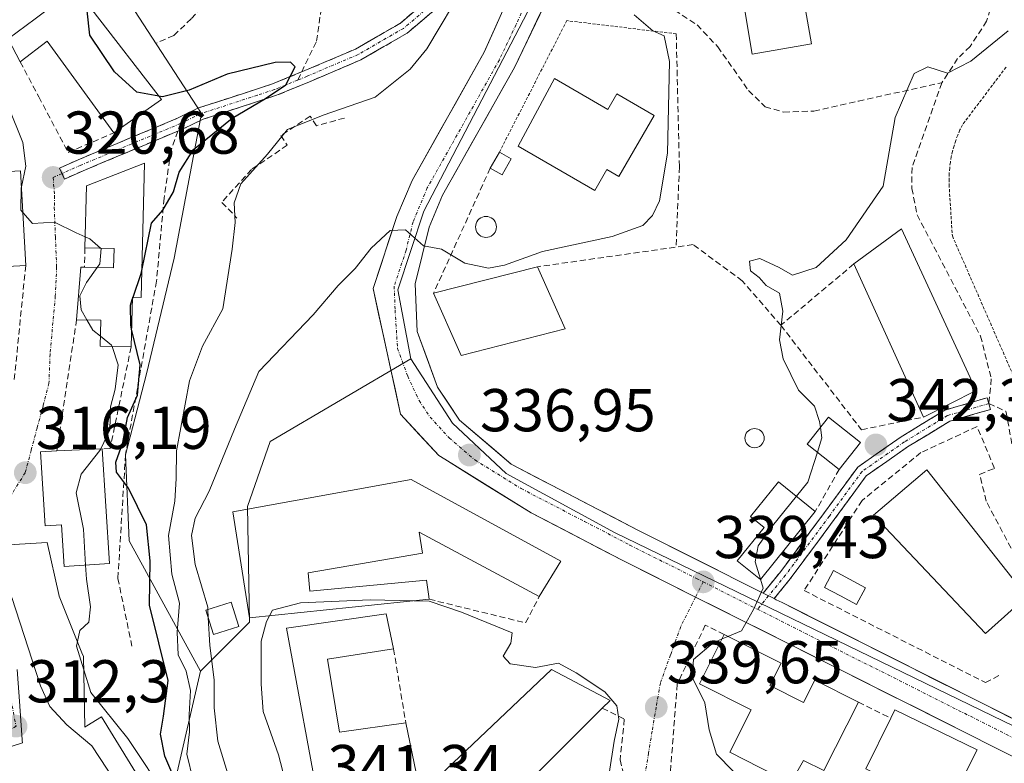
# Model space of a CAD drawing. Units: metres. Extents: x 584005 to 587475, y 4691925 to 4694280.
# Drawn here: x 587000 to 587163, y 4692353 to 4692476 of the extents above; entities that cross this region are included whole.
import ezdxf
from ezdxf.enums import TextEntityAlignment as Align

# ---------------------------------------------------------------- set-up
doc = ezdxf.new("R2010")
doc.units = ezdxf.units.M
doc.header["$MEASUREMENT"] = 0
for name, pattern in [('TRAZO_Y_PUNTO', [1, 0.5, -0.25, 0, -0.25]), ('TRAZOS', [0.75, 0.5, -0.25]), ('TRAZOSX2', [1.5, 1, -0.5])]:
    doc.linetypes.add(name, pattern=pattern)
for name, color, linetype, lineweight in [('Alambrada', 19, 'TRAZOS', 0), ('Camino', 19, 'TRAZOSX2', 0), ('Camino Cxs', 19, 'Continuous', 0), ('Camino eje', 19, 'TRAZO_Y_PUNTO', 0), ('Carretera de calzada única', 19, 'Continuous', 13), ('Carretera de calzada única Cxs', 19, 'Continuous', 13), ('Carretera de calzada única eje', 19, 'TRAZO_Y_PUNTO', 0), ('Carátula', 7, 'Continuous', 5), ('Curva de nivel maestra', 36, 'Continuous', 30), ('Curva de nivel normal', 36, 'Continuous', 0), ('Edificación', 1, 'Continuous', 13), ('Edificación Cxs', 1, 'Continuous', 13), ('Edificación industrial', 135, 'Continuous', 13), ('Edificación industrial Cxs', 135, 'Continuous', 13), ('Edificación ligera', 1, 'Continuous', 0), ('Edificación ligera Cxs', 1, 'Continuous', 0), ('Muro lineal', 1, 'TRAZOSX2', 13), ('Núcleo urbano CxS', 19, 'Continuous', 0), ('Obra de contención lineal', 1, 'TRAZOSX2', 13), ('Piscina', 142, 'Continuous', 0), ('Piscina CxS', 142, 'Continuous', 0), ('Punto de cota en terreno', 7, 'Continuous', 0), ('Rótulo de punto de cota en terreno', 19, 'Continuous', 0), ('Senda', 19, 'TRAZOSX2', 0), ('Seto lineal', 92, 'TRAZOSX2', 0), ('Vía urbana eje', 5, 'TRAZO_Y_PUNTO', 0)]:
    doc.layers.add(name, color=color, linetype=linetype, lineweight=lineweight)
doc.styles.add('Arial', font='txt', dxfattribs={"height": 0.2})

# ---------------------------------------------------------------- blocks, each defined once
blk = doc.blocks.new('*U219')
at = {"layer": 'Curva de nivel normal', "color": 36, "linetype": 'Continuous', "lineweight": 0}
blk.add_polyline3d([(587163.62, 4692474.42, 340), (587157.44, 4692469.35, 340), (587153.58, 4692467.4, 340), (587150.29, 4692468.44, 340), (587148.06, 4692467.32, 340), (587144.9, 4692460.05, 340), (587142.92, 4692448.62, 340), (587136.76, 4692439.73, 340), (587131.76, 4692435.17, 340), (587127.87, 4692433.89, 340), (587125.64, 4692435.14, 340), (587122.46, 4692436.63, 340), (587120.72, 4692436.2, 340), (587120.87, 4692434.62, 340), (587122.33, 4692433.48, 340), (587123.51, 4692432.18, 340), (587125.73, 4692430.88, 340), (587126.28, 4692427.89, 340), (587125.69, 4692423.17, 340), (587126.3, 4692419.97, 340), (587128.88, 4692414.78, 340), (587131.53, 4692412.13, 340), (587132.35, 4692409.59, 340), (587132.482, 4692408.6264, 340)], dxfattribs=at)
blk = doc.blocks.new('5PATER')
at = {"layer": 'Carátula', "linetype": 'Continuous', "lineweight": 5}
h = blk.add_hatch(color=250, dxfattribs=at)
edge = h.paths.add_edge_path()
edge.add_ellipse((0, 0.01), major_axis=(-1.33, -1.34), ratio=0.999422, start_angle=0, end_angle=360)

msp = doc.modelspace()

# ---------------------------------------------------------------- linework, layer by layer
at = {"layer": 'Alambrada', "color": 19, "linetype": 'TRAZOS', "lineweight": 0}
for points in [[(587108.57, 4692473.91, 335.61), (587090.42, 4692476.1, 333.66), (587079.25, 4692454.29, 334.5)], [(587163.27, 4692468.37, 343.23), (587156.03, 4692458.8, 343.45), (587155.62, 4692457.96, 343.35), (587155.26, 4692457.1, 343.24), (587154.93, 4692456.22, 343.18), (587154.65, 4692455.34, 343.17), (587154.4, 4692454.44, 343.2), (587154.2, 4692453.53, 343.28), (587154.04, 4692452.61, 343.25), (587153.93, 4692451.68, 343.24), (587153.85, 4692450.75, 343.24), (587153.82, 4692449.82, 343.25), (587153.83, 4692448.89, 343.28), (587154.37, 4692440.38, 343.32), (587167.34, 4692410.69, 344.74)]]:
    msp.add_polyline3d(points, dxfattribs=at)
at = {"layer": 'Camino', "color": 19, "linetype": 'TRAZOSX2', "lineweight": 0}
for points in [[(587068.89, 4692478.21), (587068.83, 4692478.17), (587063.92, 4692474), (587056.27, 4692469.58), (587047.74, 4692465.96), (587042.3, 4692463.72), (587039.43, 4692462.78), (587030.1, 4692459.75), (587026.79, 4692458.13), (587025.92, 4692457.77)], [(587046.45, 4692467.59), (587046.97, 4692467.8), (587055.38, 4692471.38), (587062.76, 4692475.64), (587065.11, 4692477.63)], [(587006.7, 4692450.74), (587006.29, 4692451.65), (587009.4, 4692453.02), (587015.84, 4692455.73), (587025.97, 4692459.95), (587029.34, 4692461.61), (587038.81, 4692464.68), (587041.61, 4692465.6), (587046.45, 4692467.59)], [(587025.92, 4692457.77), (587016.61, 4692453.88), (587010.19, 4692451.19), (587007.11, 4692449.82), (587006.7, 4692450.74)], [(587122.97, 4692381.13), (587125.91, 4692384.74), (587133.17, 4692394.51), (587138.69, 4692402.05), (587145.86, 4692407.05), (587153.14, 4692411.5), (587160.15, 4692413.53), (587160.43, 4692412.57)], [(587160.43, 4692412.57), (587160.71, 4692411.6), (587153.96, 4692409.66), (587146.95, 4692405.38), (587140.1, 4692400.6), (587134.78, 4692393.32), (587127.49, 4692383.51), (587124.81, 4692380.22)]]:
    msp.add_lwpolyline(points, dxfattribs=at)
at = {"layer": 'Camino Cxs', "color": 19, "linetype": 'Continuous', "lineweight": 0}
msp.add_lwpolyline([(587122.97, 4692381.13), (587124.81, 4692380.22)], dxfattribs=at)
msp.add_polyline3d([(587068.83, 4692478.17, 328.78), (587066.37, 4692476.08, 328.47), (587063.92, 4692474, 328.03), (587060.09, 4692471.79, 327.38), (587056.27, 4692469.58, 326.61), (587052.01, 4692467.77, 326.18), (587047.74, 4692465.96, 325.61), (587045.02, 4692464.84, 325.23), (587042.3, 4692463.72, 325.15), (587039.43, 4692462.78, 325), (587034.77, 4692461.27, 324.53), (587030.1, 4692459.75, 323.62), (587026.79, 4692458.13, 323.12), (587023.4, 4692456.71, 322.9), (587020.01, 4692455.3, 322.48), (587016.61, 4692453.88, 321.63), (587013.4, 4692452.54, 321.32), (587010.19, 4692451.19, 320.9), (587007.11, 4692449.82, 320.59), (587006.29, 4692451.65, 320.7), (587009.4, 4692453.02, 320.95), (587012.62, 4692454.38, 321.27), (587015.84, 4692455.73, 321.67), (587019.22, 4692457.14, 322.2), (587022.59, 4692458.54, 322.48), (587025.97, 4692459.95, 323.35), (587029.34, 4692461.61, 323.73), (587034.08, 4692463.15, 323.86), (587038.81, 4692464.68, 324.62), (587041.61, 4692465.6, 324.94), (587044.29, 4692466.7, 325.06), (587046.97, 4692467.8, 325.27), (587051.17, 4692469.59, 325.79), (587055.38, 4692471.38, 326.43), (587059.07, 4692473.51, 326.97), (587062.76, 4692475.64, 327.63), (587065.11, 4692477.63, 328.01)], dxfattribs=at)
msp.add_polyline3d([(587124.81, 4692380.22, 340.09), (587122.97, 4692381.13, 339.97), (587125.91, 4692384.74, 340.25), (587128.33, 4692387.99, 340.73), (587130.75, 4692391.25, 340.86), (587133.17, 4692394.51, 341.06), (587135.93, 4692398.28, 341.51), (587138.69, 4692402.05, 341.96), (587142.27, 4692404.55, 342.39), (587145.86, 4692407.05, 342.63), (587149.5, 4692409.28, 343.02), (587153.14, 4692411.5, 343.4), (587156.65, 4692412.52, 343.84), (587160.15, 4692413.53, 344.29), (587160.71, 4692411.6, 344.28), (587157.33, 4692410.63, 343.7), (587153.96, 4692409.66, 343.34), (587150.46, 4692407.52, 343.05), (587146.95, 4692405.38, 342.66), (587143.53, 4692402.99, 342.43), (587140.1, 4692400.6, 342.13), (587137.44, 4692396.96, 341.79), (587134.78, 4692393.32, 341.37), (587132.35, 4692390.05, 341.15), (587129.92, 4692386.78, 341.09), (587127.49, 4692383.51, 340.64), (587124.81, 4692380.22, 340.09)], close=True, dxfattribs=at)
at = {"layer": 'Camino eje', "color": 19, "linetype": 'TRAZO_Y_PUNTO', "lineweight": 0}
for points in [[(587066.76, 4692477.72), (587063.34, 4692474.82), (587055.82, 4692470.48), (587047.36, 4692466.88), (587045.8, 4692466.24)], [(587045.8, 4692466.24), (587041.96, 4692464.66), (587039.12, 4692463.73), (587029.72, 4692460.68), (587026.38, 4692459.04)], [(587026.38, 4692459.04), (587016.23, 4692454.81), (587009.8, 4692452.11), (587006.7, 4692450.74)], [(587006.7, 4692450.74), (587005.22, 4692450.08)], [(587160.43, 4692412.57), (587153.55, 4692410.58), (587146.41, 4692406.22), (587139.4, 4692401.32), (587133.97, 4692393.91), (587126.7, 4692384.12), (587123.89, 4692380.68)], [(587123.89, 4692380.68), (587122.07, 4692378.45)]]:
    msp.add_lwpolyline(points, dxfattribs=at)
at = {"layer": 'Carretera de calzada única', "color": 19, "linetype": 'Continuous', "lineweight": 13}
for points in [[(587111.79, 4692380.48), (587099.63, 4692386.6), (587084.5, 4692394.45), (587070.19, 4692403.34), (587069.19, 4692403.95), (587062.85, 4692410.84), (587058.29, 4692431.64), (587062.25, 4692443.58), (587064.77, 4692449.59), (587076.73, 4692470.86), (587082.03, 4692482.74), (587083.84, 4692490.2), (587083.49, 4692494.07)], [(587088.43, 4692483.29), (587088.32, 4692482.9), (587087.32, 4692480.01), (587081.75, 4692468.34), (587069.82, 4692447.13), (587067.6, 4692441.82), (587065.3, 4692432.45), (587065.6, 4692424.51), (587068.99, 4692415.28), (587072.64, 4692409.84), (587081.2, 4692402.5), (587102.18, 4692391.6), (587122.68, 4692381.28), (587122.97, 4692381.13)], [(587230.18, 4692321.81), (587191.13, 4692340.58), (587127.03, 4692372.83), (587111.79, 4692380.48)], [(587124.81, 4692380.22), (587125.17, 4692380.04), (587126.12, 4692379.56), (587193.6, 4692345.61), (587195.62, 4692344.64), (587198.03, 4692343.49)]]:
    msp.add_lwpolyline(points, dxfattribs=at)
at = {"layer": 'Carretera de calzada única Cxs', "color": 19, "linetype": 'Continuous', "lineweight": 13}
msp.add_lwpolyline([(587122.97, 4692381.13), (587124.81, 4692380.22)], dxfattribs=at)
for points in [[(587087.32, 4692480.01, 333.24), (587085.46, 4692476.12, 333.37), (587083.61, 4692472.23, 333.57), (587081.75, 4692468.34, 333.72), (587079.36, 4692464.1, 333.95), (587076.98, 4692459.86, 334.13), (587074.59, 4692455.61, 334.33), (587072.21, 4692451.37, 334.51), (587069.82, 4692447.13, 334.66), (587068.71, 4692444.48, 334.79), (587067.6, 4692441.82, 334.87), (587066.45, 4692437.14, 335.01), (587065.3, 4692432.45, 335.19), (587065.45, 4692428.48, 335.3), (587065.6, 4692424.51, 335.39), (587067.3, 4692419.9, 335.58), (587068.99, 4692415.28, 335.89), (587070.82, 4692412.56, 336.07), (587072.64, 4692409.84, 336.37), (587075.49, 4692407.39, 336.6), (587078.35, 4692404.95, 336.89), (587081.2, 4692402.5, 337.13), (587085.4, 4692400.32, 337.5), (587089.59, 4692398.14, 337.78), (587093.79, 4692395.96, 338.27), (587097.98, 4692393.78, 338.42), (587102.18, 4692391.6, 338.71), (587106.28, 4692389.54, 339), (587110.38, 4692387.47, 339.24), (587114.48, 4692385.41, 339.44), (587118.58, 4692383.34, 339.64), (587122.68, 4692381.28, 339.95), (587122.97, 4692381.13, 339.96), (587124.81, 4692380.22, 340.09), (587125.17, 4692380.04, 340.12), (587126.12, 4692379.56, 340.16), (587130.33, 4692377.44, 340.51), (587134.55, 4692375.32, 340.96), (587138.77, 4692373.19, 341.01), (587142.99, 4692371.07, 341.45), (587147.2, 4692368.95, 341.65), (587151.42, 4692366.83, 341.87), (587155.64, 4692364.71, 342.18), (587159.86, 4692362.59, 342.34), (587164.08, 4692360.46, 342.63)], [(587165.49, 4692353.48, 342.84), (587161.22, 4692355.63, 342.59), (587156.94, 4692357.78, 342.3), (587152.67, 4692359.93, 342.08), (587148.4, 4692362.08, 341.78), (587144.12, 4692364.23, 341.47), (587139.85, 4692366.38, 341.22), (587135.58, 4692368.53, 340.9), (587131.3, 4692370.68, 340.58), (587127.03, 4692372.83, 340.38), (587123.22, 4692374.74, 340.1), (587119.41, 4692376.66, 339.9), (587115.6, 4692378.57, 339.62), (587111.79, 4692380.48, 339.4), (587107.74, 4692382.52, 339.16), (587103.68, 4692384.56, 338.92), (587099.63, 4692386.6, 338.67), (587095.85, 4692388.56, 338.4), (587092.07, 4692390.53, 338.29), (587088.28, 4692392.49, 338.06), (587084.5, 4692394.45, 337.81), (587080.92, 4692396.67, 337.62), (587077.34, 4692398.89, 337.24), (587073.77, 4692401.11, 337.15), (587070.19, 4692403.34, 336.92), (587069.19, 4692403.95, 336.84), (587066.02, 4692407.4, 336.58), (587062.85, 4692410.84, 336.24), (587061.94, 4692415, 336.09), (587061.03, 4692419.16, 335.87), (587060.11, 4692423.32, 335.67), (587059.2, 4692427.48, 335.52), (587058.29, 4692431.64, 335.44), (587059.61, 4692435.62, 335.14), (587060.93, 4692439.6, 334.92), (587062.25, 4692443.58, 334.63), (587063.51, 4692446.59, 334.22), (587064.77, 4692449.59, 334.16), (587067.16, 4692453.84, 334.26), (587069.55, 4692458.1, 334.13), (587071.95, 4692462.35, 334.01), (587074.34, 4692466.61, 333.46), (587076.73, 4692470.86, 333.44), (587078.5, 4692474.82, 333.03), (587080.26, 4692478.78, 332.74)]]:
    msp.add_polyline3d(points, dxfattribs=at)
at = {"layer": 'Carretera de calzada única eje', "color": 19, "linetype": 'TRAZO_Y_PUNTO', "lineweight": 0}
for points in [[(587085.56, 4692484.6), (587085.17, 4692482.82), (587084.67, 4692481.37), (587082.02, 4692475.43), (587079.24, 4692469.6), (587067.29, 4692448.36), (587064.92, 4692442.7), (587063.77, 4692438.01), (587061.79, 4692432.04), (587061.95, 4692428.07), (587062.35, 4692421.73), (587064.04, 4692417.11), (587065.92, 4692413.06), (587067.74, 4692410.34), (587070.91, 4692406.89), (587074.25, 4692404.03), (587075.19, 4692403.22), (587082.85, 4692398.47), (587093.34, 4692393.03), (587100.9, 4692389.1), (587111.91, 4692383.56), (587113.04, 4692382.99)], [(587113.04, 4692382.99), (587122.07, 4692378.45)], [(587122.07, 4692378.45), (587134.79, 4692372.05), (587135.74, 4692371.57), (587192.36, 4692343.1), (587194.57, 4692342.03), (587198.13, 4692340.32)]]:
    msp.add_lwpolyline(points, dxfattribs=at)
at = {"layer": 'Curva de nivel maestra', "color": 36, "linetype": 'Continuous', "lineweight": 30}
for points in [[(587022.76, 4692463.56, 325), (587019.1, 4692464.22, 325), (587015.41, 4692467.59, 325), (587011.29, 4692473.7, 325), (587010.85, 4692477.7, 325), (587011.52, 4692481.18, 325), (587011.24, 4692481.89, 325)], [(587019.94, 4692434.66, 325), (587021.53, 4692442.49, 325), (587023.44, 4692444.65, 325), (587025.2, 4692447.68, 325), (587026.13, 4692450.97, 325), (587028.53, 4692454.7, 325), (587034.94, 4692459.92, 325), (587040.46, 4692463.18, 325), (587043.83, 4692465.46, 325), (587045.36, 4692468.43, 325), (587044.58, 4692469.19, 325), (587042.05, 4692469.15, 325), (587034.11, 4692467.22, 325), (587027.77, 4692464.57, 325), (587023.34, 4692463.46, 325), (587022.76, 4692463.56, 325)], [(587018.49, 4692430.21, 325), (587019.83, 4692434.14, 325), (587019.94, 4692434.66, 325)], [(587018.24, 4692424.94, 325), (587018.09, 4692425.58, 325), (587018.04, 4692428.89, 325), (587018.36, 4692429.83, 325)], [(587018.36, 4692429.83, 325), (587018.49, 4692430.21, 325)], [(587025.86, 4692349.19, 325), (587023.75, 4692354.08, 325), (587023.05, 4692357.76, 325), (587023.54, 4692360.71, 325), (587024.28, 4692366.64, 325), (587021.2, 4692379.14, 325), (587021.34, 4692386.49, 325), (587020.7, 4692392.48, 325), (587017.74, 4692398.56, 325), (587015.76, 4692401.22, 325), (587015.65, 4692402.85, 325), (587016.77, 4692406.14, 325), (587017.57, 4692410.24, 325), (587019.2, 4692413.96, 325), (587019.65, 4692419.02, 325), (587018.24, 4692424.94, 325)]]:
    msp.add_polyline3d(points, dxfattribs=at)
at = {"layer": 'Curva de nivel normal', "color": 36, "linetype": 'Continuous', "lineweight": 0}
for points in [[(586986.01, 4692489.53, 320), (586985.78, 4692488.76, 320), (586986.88, 4692484.75, 320), (586988.12, 4692481.72, 320), (586991.5, 4692476.41, 320), (586993.96, 4692469.85, 320), (586997.81, 4692461.8, 320), (587000.22, 4692455.88, 320), (587000.71, 4692451.98, 320), (586999.97, 4692448.52, 320)], [(587073.67, 4692482.33, 330), (587067.23, 4692471.4, 330), (587064.47, 4692468.07, 330), (587058.63, 4692463.42, 330), (587049.99, 4692460.43, 330), (587044.11, 4692458.06, 330), (587040.77, 4692453.94, 330), (587036.38, 4692449, 330), (587035.24, 4692445.86, 330), (587035.44, 4692442.62, 330), (587034.91, 4692438.2, 330), (587033.39, 4692428.27, 330), (587029.98, 4692422.1, 330), (587027.83, 4692416.32, 330), (587025.68, 4692404.76, 330), (587025.63, 4692400.15, 330), (587025.44, 4692396.38, 330), (587024.38, 4692390.71, 330), (587024.93, 4692384.25, 330), (587026.17, 4692379.47, 330), (587025.79, 4692374.68, 330), (587025.97, 4692370.91, 330), (587027.29, 4692368.17, 330), (587028.02, 4692364.98, 330), (587027.8, 4692361, 330), (587027.86, 4692358.12, 330), (587027.39, 4692354.44, 330), (587028.45, 4692350.11, 330)], [(587101.58, 4692477.04, 335), (587104.67, 4692474.4, 335), (587106.59, 4692473.56, 335), (587107.44, 4692469.31, 335), (587107.15, 4692454.1, 335), (587105.79, 4692446.22, 335), (587104.63, 4692443.75, 335), (587103.05, 4692442.13, 335), (587097.96, 4692440.28, 335), (587086.37, 4692437.8, 335), (587080.09, 4692435.55, 335), (587077.46, 4692435.06, 335), (587073.52, 4692435.86, 335), (587069.66, 4692438.2, 335), (587066.66, 4692438.72, 335), (587063.66, 4692441.37, 335), (587061.15, 4692441.28, 335), (587057.96, 4692438.37, 335), (587055.3, 4692434.97, 335), (587052.49, 4692432.15, 335), (587048.38, 4692427.27, 335), (587039.32, 4692417.89, 335), (587035.33, 4692408.32, 335), (587031.08, 4692398.04, 335), (587028.77, 4692393.59, 335), (587028.18, 4692390.69, 335), (587028.8, 4692385.88, 335), (587030.86, 4692378.8, 335), (587030.88, 4692378.38, 335)], [(586999.97, 4692448.52, 320), (586999.93, 4692448.36, 320), (586999.88, 4692444.64, 320), (587000.2, 4692444.27, 320)], [(587000.2, 4692444.27, 320), (587001.78, 4692442.44, 320), (587005.44, 4692442.65, 320), (587009.06, 4692440.89, 320), (587010.55, 4692440.24, 320)], [(587010.55, 4692440.24, 320), (587011.3, 4692439.92, 320), (587013.1, 4692438.37, 320)], [(587013.1, 4692438.37, 320), (587013.18, 4692438.3, 320), (587012.96, 4692435.75, 320), (587012.52, 4692435.14, 320)], [(587012.52, 4692435.14, 320), (587010.75, 4692432.68, 320), (587009.66, 4692430.43, 320), (587009.85, 4692428.1, 320), (587010.82, 4692426.45, 320)], [(587010.82, 4692426.45, 320), (587011.8, 4692424.77, 320), (587013.08, 4692423.74, 320)], [(587013.08, 4692423.74, 320), (587014.93, 4692422.26, 320), (587015.01, 4692422.03, 320)], [(587015.01, 4692422.03, 320), (587016.02, 4692419.01, 320), (587015.49, 4692414.98, 320), (587014.72, 4692412.04, 320), (587014.62, 4692408.22, 320), (587013.12, 4692405.06, 320)], [(587132.48, 4692408.63, 340), (587132.72, 4692406.89, 340), (587131.98, 4692404.54, 340)], [(587013.12, 4692405.06, 320), (587013, 4692404.81, 320), (587009.87, 4692400.88, 320), (587009.04, 4692397.76, 320), (587010.24, 4692391.76, 320), (587010.62, 4692385.78, 320)], [(587131.98, 4692404.54, 340), (587130.39, 4692399.53, 340), (587128.5, 4692397.2, 340)], [(587128.5, 4692397.2, 340), (587124.53, 4692392.31, 340), (587122.15, 4692388.97, 340), (587121.66, 4692386.32, 340), (587122.56, 4692383.42, 340)], [(587010.62, 4692385.78, 320), (587010.76, 4692383.47, 320), (587011.45, 4692378.85, 320), (587011.14, 4692376.29, 320), (587009.64, 4692374.94, 320), (587009.25, 4692373.11, 320)], [(587122.56, 4692383.42, 340), (587123.02, 4692381.94, 340), (587121.41, 4692378.43, 340), (587119.38, 4692374.9, 340), (587117.16, 4692373.95, 340)], [(586998.37, 4692380.43, 315), (587003.13, 4692365.74, 315), (587004.69, 4692362.34, 315), (587007.49, 4692359.3, 315), (587011.62, 4692355.78, 315), (587015.48, 4692350.02, 315), (587019, 4692348.56, 315), (587020.07, 4692348.03, 315)], [(587065.13, 4692379.87, 340), (587057.82, 4692380.03, 340), (587046.24, 4692379.53, 340), (587041.62, 4692378.32, 340), (587041.13, 4692377.39, 340)], [(587095.68, 4692349.26, 340), (587097.47, 4692351.19, 340), (587098.28, 4692356.56, 340), (587099.04, 4692360.21, 340), (587098.73, 4692362.43, 340), (587096.71, 4692364.73, 340), (587091.98, 4692367.9, 340), (587089.05, 4692369.5, 340), (587085.21, 4692368.82, 340), (587081.04, 4692369.39, 340), (587079.85, 4692370.67, 340), (587081.14, 4692372.83, 340), (587081.36, 4692374.52, 340), (587072.97, 4692377.97, 340), (587067.6, 4692379.81, 340), (587065.13, 4692379.87, 340)], [(587030.88, 4692378.38, 335), (587030.96, 4692377.1, 335)], [(587030.96, 4692377.1, 335), (587031.22, 4692372.44, 335), (587031.93, 4692366.76, 335), (587031.96, 4692362.1, 335), (587032.55, 4692356.6, 335), (587034.15, 4692351.34, 335)], [(587041.13, 4692377.39, 340), (587040.61, 4692376.43, 340), (587039.72, 4692373.15, 340), (587039.71, 4692366.03, 340), (587040.08, 4692361.5, 340), (587042.6, 4692354.3, 340), (587044.72, 4692346.24, 340), (587046.64, 4692342.16, 340), (587048.22, 4692340.69, 340)], [(587117.16, 4692373.95, 340), (587116.19, 4692373.54, 340)], [(587009.25, 4692373.11, 320), (587009.08, 4692372.34, 320), (587010.3, 4692368.38, 320)], [(587116.19, 4692373.54, 340), (587114.71, 4692372.91, 340), (587111.46, 4692370.13, 340), (587111.19, 4692367.19, 340), (587113.32, 4692362.93, 340), (587114.03, 4692358.44, 340), (587115.24, 4692354.4, 340), (587118.03, 4692351.6, 340), (587123.11, 4692349.12, 340), (587126.9, 4692348.14, 340), (587127.45, 4692346.44, 340), (587127.06, 4692345.2, 340), (587128.18, 4692344.77, 340), (587137.4, 4692344.27, 340), (587142.09, 4692343.63, 340), (587147.43, 4692343.7, 340), (587152.76, 4692345.46, 340), (587152.78, 4692345.46, 340)], [(587010.3, 4692368.38, 320), (587011.46, 4692364.64, 320), (587017.63, 4692357.01, 320), (587024.3, 4692346.96, 320), (587027.62, 4692341.28, 320), (587031.66, 4692338.17, 320), (587036.36, 4692334.04, 320), (587040.52, 4692327.77, 320), (587043.46, 4692321.11, 320), (587048.39, 4692316.14, 320), (587054.21, 4692309.22, 320), (587055.42, 4692304.09, 320), (587056.71, 4692300.05, 320), (587057.41, 4692299.05, 320)]]:
    msp.add_polyline3d(points, dxfattribs=at)
at = {"layer": 'Edificación', "color": 1, "linetype": 'Continuous', "lineweight": 13}
for points in [[(587119.82, 4692478.45, 337.14), (587118.93, 4692483.58, 335.22), (587118.79, 4692484.39, 335.08), (587128.6, 4692486.09, 335.59), (587130.99, 4692472.26, 339.9), (587121.19, 4692470.56, 338.43), (587119.82, 4692478.45, 337.14)], [(587010.66, 4692482.75, 325.18), (587013.2, 4692479, 326.06), (587011.67, 4692477.92, 325.69), (587023.19, 4692463.01, 324.5), (587015.3, 4692457.49, 321.77), (587004.26, 4692472.71, 321.49), (586999.78, 4692469.26, 321.09), (586997.78, 4692473.06, 320.81), (587002.23, 4692476.41, 320.93)], [(587088.41, 4692466.49, 334.02), (587097.24, 4692461.36, 334.23), (587098.74, 4692463.94, 334.11), (587104.93, 4692460.35, 334.27), (587099.05, 4692450.23, 334.6), (587097.08, 4692451.38, 334.67), (587095.07, 4692447.91, 334.63), (587082.37, 4692455.29, 334.55), (587088.41, 4692466.49, 334.02)], [(587020.36, 4692452.46, 323.04), (587019.83, 4692430.18, 325.15), (587018.37, 4692430.21, 324.68), (587018.17, 4692421.96, 323.32), (587013.04, 4692422.08, 319.96), (587013.14, 4692426.4, 321.19), (587009.12, 4692426.49, 319.29), (587009.8, 4692435.21, 319.74), (587010.43, 4692435.2, 319.82), (587015.26, 4692435.07, 322.19), (587015.34, 4692438.31, 321.84), (587010.51, 4692438.43, 319.78), (587010.76, 4692448.7, 320.82), (587020.36, 4692452.46, 323.04)], [(587000.68, 4692435.49, 318.98), (586989.45, 4692434.88, 315.56), (586988.6, 4692450.57, 316.32), (586995, 4692450.92, 317.21), (586999.82, 4692451.18, 319.44), (587000.68, 4692435.49, 318.98)], [(587158.34, 4692414.76, 344.08), (587149.56, 4692410.33, 343.03), (587138.04, 4692435.73, 341.06), (587145.94, 4692441.55, 341.68), (587158.34, 4692414.76, 344.08)], [(587090.15, 4692424.95, 338.95), (587072.89, 4692420.56, 335.8), (587072.69, 4692421.03, 335.77), (587068.32, 4692430.87, 335.33), (587085.54, 4692435.26, 337.05), (587090.15, 4692424.95, 338.95)], [(587139.13, 4692406.11, 341.79), (587135.62, 4692401.66, 341.38), (587130.3, 4692405.86, 339.82), (587133.81, 4692410.31, 340.71), (587139.13, 4692406.11, 341.79)], [(587013.34, 4692405.07, 320.55), (587014.57, 4692386.03, 321.74), (587007.08, 4692385.55, 318.07), (587006.64, 4692392.46, 316.85), (587003.9, 4692392.29, 316.28), (587003.11, 4692404.57, 316.57), (587005.84, 4692404.71, 316.84), (587013.34, 4692405.07, 320.55)], [(587166.71, 4692380.55, 343.32), (587159.88, 4692374.42, 342.9), (587141.3, 4692394.05, 342.64), (587150.12, 4692401.58, 342.8), (587166.71, 4692380.55, 343.32)], [(587131.63, 4692394.67, 340.81), (587122.54, 4692383.4, 339.87), (587118.69, 4692386.5, 339.65), (587123.14, 4692392.02, 339.96), (587120.9, 4692393.83, 339.67), (587125.54, 4692399.59, 339.69), (587131.63, 4692394.67, 340.81)], [(586997.82, 4692389.15, 315.43), (587004.26, 4692389.55, 316.47), (587006.15, 4692380.9, 318.68), (587006.21, 4692380.64, 318.78), (587010.01, 4692371.21, 319.78), (587010.26, 4692370.6, 319.82), (587010.49, 4692358.92, 316.09), (587010.8, 4692359.11, 316.4), (587013.26, 4692360.62, 318.82), (587015.2, 4692357.46, 318.25), (587015.2, 4692357.45, 318.25), (587015.21, 4692357.44, 318.25), (587016.52, 4692355.31, 318.48), (587017.57, 4692353.59, 318.34), (587020.66, 4692348.56, 315.3)], [(587036.05, 4692375.62, 338.06), (587031.85, 4692374.29, 335.57), (587030.58, 4692378.28, 334.11), (587034.78, 4692379.61, 337.61), (587036.05, 4692375.62, 338.06)], [(587050.75, 4692370.18, 340.48), (587052.73, 4692358.08, 340.45), (587063.73, 4692359.59, 340.47), (587066.14, 4692347.81, 340.66), (587087.91, 4692368.48, 339.9), (587097.62, 4692363.34, 339.98), (587096.31, 4692362.03, 340.11), (587070.3, 4692336.13, 340.3), (587059.14, 4692334.76, 339.86), (587063.33, 4692331.31, 340.33), (587058.28, 4692325.83, 337.97), (587053.17, 4692328.58, 337.25), (587047.76, 4692339.48, 339.38), (587049.64, 4692344.44, 340.62), (587043.94, 4692375.32, 340.38), (587060.48, 4692377.71, 340.47), (587061.69, 4692371.87, 340.53), (587050.75, 4692370.18, 340.48)], [(587124.11, 4692365.8, 340.84), (587129.7, 4692362.98, 341.05), (587131.57, 4692366.69, 340.74), (587138.78, 4692363.05, 341.19), (587133.04, 4692351.7, 340.73), (587129.69, 4692353.39, 340.78), (587127.55, 4692349.63, 340.19), (587117.45, 4692354.74, 340.1), (587121, 4692361.78, 340.71), (587112.44, 4692366.11, 339.96), (587116.55, 4692374.26, 339.91), (587125.98, 4692369.5, 340.69), (587124.11, 4692365.8, 340.84)], [(586997.06, 4692355.28, 311.76), (587000.14, 4692356.31, 311.96), (587000.11, 4692356.69, 311.99), (587000.1, 4692356.82, 312), (586999.69, 4692362.37, 312.45), (586999.69, 4692362.43, 312.45), (586999.24, 4692368.45, 313.27)], [(587158.46, 4692355.13, 342.49), (587153.44, 4692345.12, 339), (587140.03, 4692352.01, 341.43), (587144.16, 4692360.37, 341.54), (587144.85, 4692361.76, 341.56), (587158.46, 4692355.13, 342.49)]]:
    msp.add_polyline3d(points, dxfattribs=at)
at = {"layer": 'Edificación Cxs', "color": 1, "linetype": 'Continuous', "lineweight": 13}
for points in [[(587119.82, 4692478.45, 337.14), (587118.93, 4692483.58, 335.22), (587118.79, 4692484.39, 335.08), (587128.6, 4692486.09, 335.59), (587130.99, 4692472.26, 339.9), (587121.19, 4692470.56, 338.43), (587119.82, 4692478.45, 337.14)], [(587002.23, 4692476.41, 320.93), (587010.66, 4692482.75, 325.18), (587013.2, 4692479, 326.06), (587011.67, 4692477.92, 325.69), (587023.19, 4692463.01, 324.5), (587015.3, 4692457.49, 321.77), (587004.26, 4692472.71, 321.49), (586999.78, 4692469.26, 321.09), (586997.78, 4692473.06, 320.81), (587002.23, 4692476.41, 320.93)], [(587088.41, 4692466.49, 334.02), (587097.24, 4692461.36, 334.23), (587098.74, 4692463.94, 334.11), (587104.93, 4692460.35, 334.27), (587099.05, 4692450.23, 334.6), (587097.08, 4692451.38, 334.67), (587095.07, 4692447.91, 334.63), (587082.37, 4692455.29, 334.55), (587088.41, 4692466.49, 334.02)], [(587020.36, 4692452.46, 323.04), (587019.83, 4692430.18, 325.15), (587018.37, 4692430.21, 324.68), (587018.17, 4692421.96, 323.32), (587013.04, 4692422.08, 319.96), (587013.14, 4692426.4, 321.19), (587009.12, 4692426.49, 319.29), (587009.8, 4692435.21, 319.74), (587010.43, 4692435.2, 319.82), (587015.26, 4692435.07, 322.19), (587015.34, 4692438.31, 321.84), (587010.51, 4692438.43, 319.78), (587010.76, 4692448.7, 320.82), (587020.36, 4692452.46, 323.04)], [(587000.68, 4692435.49, 318.98), (586989.45, 4692434.88, 315.56), (586988.6, 4692450.57, 316.32), (586995, 4692450.92, 317.21), (586999.82, 4692451.18, 319.44), (587000.68, 4692435.49, 318.98)], [(587158.34, 4692414.76, 344.08), (587149.56, 4692410.33, 343.03), (587138.04, 4692435.73, 341.06), (587145.94, 4692441.55, 341.68), (587158.34, 4692414.76, 344.08)], [(587090.15, 4692424.95, 338.95), (587072.89, 4692420.56, 335.8), (587072.69, 4692421.03, 335.77), (587068.32, 4692430.87, 335.33), (587085.54, 4692435.26, 337.05), (587090.15, 4692424.95, 338.95)], [(587139.13, 4692406.11, 341.79), (587135.62, 4692401.66, 341.38), (587130.3, 4692405.86, 339.82), (587133.81, 4692410.31, 340.71), (587139.13, 4692406.11, 341.79)], [(587013.34, 4692405.07, 320.55), (587014.57, 4692386.03, 321.74), (587007.08, 4692385.55, 318.07), (587006.64, 4692392.46, 316.85), (587003.9, 4692392.29, 316.28), (587003.11, 4692404.57, 316.57), (587005.84, 4692404.71, 316.84), (587013.34, 4692405.07, 320.55)], [(587166.71, 4692380.55, 343.32), (587159.88, 4692374.42, 342.9), (587141.3, 4692394.05, 342.64), (587150.12, 4692401.58, 342.8), (587166.71, 4692380.55, 343.32)], [(587131.63, 4692394.67, 340.81), (587122.54, 4692383.4, 339.87), (587118.69, 4692386.5, 339.65), (587123.14, 4692392.02, 339.96), (587120.9, 4692393.83, 339.67), (587125.54, 4692399.59, 339.69), (587131.63, 4692394.67, 340.81)], [(587036.05, 4692375.62, 338.06), (587031.85, 4692374.29, 335.57), (587030.58, 4692378.28, 334.11), (587034.78, 4692379.61, 337.61), (587036.05, 4692375.62, 338.06)], [(587050.75, 4692370.18, 340.48), (587052.73, 4692358.08, 340.45), (587063.73, 4692359.59, 340.47), (587066.14, 4692347.81, 340.66), (587087.91, 4692368.48, 339.9), (587097.62, 4692363.34, 339.98), (587096.31, 4692362.03, 340.11), (587070.3, 4692336.13, 340.3), (587059.14, 4692334.76, 339.86), (587063.33, 4692331.31, 340.33), (587058.28, 4692325.83, 337.97), (587053.17, 4692328.58, 337.25), (587047.76, 4692339.48, 339.38), (587049.64, 4692344.44, 340.62), (587043.94, 4692375.32, 340.38), (587060.48, 4692377.71, 340.47), (587061.69, 4692371.87, 340.53), (587050.75, 4692370.18, 340.48)], [(587124.11, 4692365.8, 340.84), (587129.7, 4692362.98, 341.05), (587131.57, 4692366.69, 340.74), (587138.78, 4692363.05, 341.19), (587133.04, 4692351.7, 340.73), (587129.69, 4692353.39, 340.78), (587127.55, 4692349.63, 340.19), (587117.45, 4692354.74, 340.1), (587121, 4692361.78, 340.71), (587112.44, 4692366.11, 339.96), (587116.55, 4692374.26, 339.91), (587125.98, 4692369.5, 340.69), (587124.11, 4692365.8, 340.84)], [(587158.46, 4692355.13, 342.49), (587153.44, 4692345.12, 339), (587140.03, 4692352.01, 341.43), (587144.16, 4692360.37, 341.54), (587144.85, 4692361.76, 341.56), (587158.46, 4692355.13, 342.49)]]:
    msp.add_polyline3d(points, close=True, dxfattribs=at)
for points in [[(586997.82, 4692389.15, 315.43), (587004.26, 4692389.55, 316.47), (587006.15, 4692380.9, 318.68), (587006.21, 4692380.64, 318.78), (587010.01, 4692371.21, 319.78), (587010.26, 4692370.6, 319.82), (587010.49, 4692358.92, 316.09), (587010.8, 4692359.11, 316.4), (587013.26, 4692360.62, 318.82), (587015.2, 4692357.46, 318.25), (587015.2, 4692357.45, 318.25), (587015.21, 4692357.44, 318.25), (587016.52, 4692355.31, 318.48), (587017.57, 4692353.59, 318.34), (587020.66, 4692348.56, 315.3)], [(586997.06, 4692355.28, 311.76), (587000.14, 4692356.31, 311.96), (587000.11, 4692356.69, 311.99), (587000.1, 4692356.82, 312), (586999.69, 4692362.37, 312.45), (586999.69, 4692362.43, 312.45), (586999.24, 4692368.45, 313.27)]]:
    msp.add_polyline3d(points, dxfattribs=at)
at = {"layer": 'Edificación industrial', "color": 135, "linetype": 'Continuous', "lineweight": 13}
msp.add_polyline3d([(587064.6, 4692400, 338.38), (587089.42, 4692386.46, 338.71), (587085.85, 4692380.55, 339.06), (587065.94, 4692391.23, 339.01), (587066.47, 4692387.75, 339.05), (587047.53, 4692384.48, 339.25), (587047.83, 4692381.43, 339.78), (587067.16, 4692383.26, 339.2), (587067.51, 4692380.94, 339.77), (587067.6, 4692380.12, 339.97), (587037.78, 4692377.05, 338.88), (587035.03, 4692394.6, 337.93), (587064.6, 4692400, 338.38)], dxfattribs=at)
at = {"layer": 'Edificación industrial Cxs', "color": 135, "linetype": 'Continuous', "lineweight": 13}
msp.add_polyline3d([(587064.6, 4692400, 338.38), (587089.42, 4692386.46, 338.71), (587085.85, 4692380.55, 339.06), (587065.94, 4692391.23, 339.01), (587066.47, 4692387.75, 339.05), (587047.53, 4692384.48, 339.25), (587047.83, 4692381.43, 339.78), (587067.16, 4692383.26, 339.2), (587067.51, 4692380.94, 339.77), (587067.6, 4692380.12, 339.97), (587037.78, 4692377.05, 338.88), (587035.03, 4692394.6, 337.94), (587064.6, 4692400, 338.38)], close=True, dxfattribs=at)
at = {"layer": 'Edificación ligera', "color": 1, "linetype": 'Continuous', "lineweight": 0}
msp.add_polyline3d([(587081.21, 4692453.17, 334.68), (587079.68, 4692450.51, 334.61), (587077.72, 4692451.63, 334.51), (587079.25, 4692454.29, 334.5), (587081.21, 4692453.17, 334.68)], dxfattribs=at)
at = {"layer": 'Edificación ligera Cxs', "color": 1, "linetype": 'Continuous', "lineweight": 0}
msp.add_polyline3d([(587081.21, 4692453.17, 334.68), (587079.68, 4692450.51, 334.61), (587077.72, 4692451.63, 334.51), (587079.25, 4692454.29, 334.5), (587081.21, 4692453.17, 334.68)], close=True, dxfattribs=at)
at = {"layer": 'Muro lineal', "color": 1, "linetype": 'TRAZOSX2', "lineweight": 13}
for points in [[(586999.78, 4692469.26, 321.09), (587002.85, 4692463.45, 321.34), (587007.71, 4692454.24, 321.02), (587015.3, 4692457.49, 321.77)], [(587010.51, 4692438.43, 319.78), (587010.43, 4692435.2, 319.82)], [(587125.92, 4692425.56, 340.19), (587119.53, 4692432.94, 339.47), (587111.39, 4692438.94, 339.17), (587085.54, 4692435.26, 337.05)], [(587000.68, 4692435.49, 318.98), (586998.79, 4692416.59, 315.8)], [(587138.04, 4692435.73, 341.06), (587125.92, 4692425.56, 340.19)], [(587009.12, 4692426.49, 319.29), (587005.84, 4692404.71, 316.84)], [(587125.92, 4692425.56, 340.19), (587139.3, 4692408.23, 341.68), (587149.56, 4692410.33, 343.03)], [(587018.17, 4692421.96, 323.32), (587014.66, 4692405.1, 322.17), (587013.34, 4692405.07, 320.55)], [(587166.71, 4692369.48, 342.95), (587167.62, 4692381.98, 343.75), (587159.98, 4692396.4, 343.41), (587158.89, 4692400.83, 343.26), (587161.35, 4692401.83, 343.48), (587158.48, 4692408.77, 343.72), (587149.17, 4692404.44, 342.76), (587139.39, 4692396.48, 342.11), (587129.78, 4692381.56, 341.18), (587159.87, 4692366.28, 342.54), (587162.17, 4692367.51, 342.75)], [(587067.6, 4692380.12, 339.97), (587083.6, 4692376.19, 339.34), (587085.85, 4692380.55, 339.06)], [(587061.69, 4692371.87, 340.53), (587063.73, 4692359.59, 340.47)], [(587096.31, 4692362.03, 340.11), (587099.96, 4692360.24, 339.53), (587099.26, 4692353.47, 339.19), (587100.8, 4692347.38, 337.9)]]:
    msp.add_polyline3d(points, dxfattribs=at)
at = {"layer": 'Núcleo urbano CxS', "color": 19, "linetype": 'Continuous', "lineweight": 0}
for points in [[(586971.47, 4692539.51, 328.45), (586971.37, 4692539.33, 328.24), (586966.21, 4692530.33, 321.62), (586966.94, 4692527.93, 321.75), (586967.05, 4692527.57, 321.77), (586967.69, 4692525.45, 321.88), (586971.22, 4692515.9, 315.94), (586980.07, 4692509.54, 315.7), (586995.11, 4692519.33, 317.58), (587005.9, 4692520.68, 318.37), (587011.97, 4692517.98, 318.7), (587015.01, 4692512.25, 318.72), (587012.98, 4692502.81, 323.19), (587017.7, 4692495.72, 325.92), (587010.62, 4692490.33, 326.04), (587029.85, 4692460.7, 325.24), (587025.33, 4692436.68, 326.97), (587020.74, 4692417.49, 327.79), (587017.22, 4692404.05, 326.52), (587017.83, 4692389.79, 324.86), (587029.66, 4692368.17, 335.19)], [(586971.47, 4692539.51, 328.45), (586971.37, 4692539.33, 328.24), (586966.21, 4692530.33, 321.62), (586966.94, 4692527.93, 321.75), (586967.05, 4692527.57, 321.77), (586967.69, 4692525.45, 321.88), (586971.22, 4692515.9, 315.94), (586980.07, 4692509.54, 315.7), (586995.11, 4692519.33, 317.58), (587005.9, 4692520.68, 318.37), (587011.97, 4692517.98, 318.7), (587015.01, 4692512.25, 318.72), (587012.98, 4692502.81, 323.19), (587017.7, 4692495.72, 325.92), (587010.62, 4692490.33, 326.04), (587029.85, 4692460.7, 325.24), (587025.33, 4692436.68, 326.97), (587020.74, 4692417.49, 327.79), (587017.22, 4692404.05, 326.52), (587017.83, 4692389.79, 324.86), (587029.66, 4692368.17, 335.19)], [(586995.11, 4692519.33, 317.58), (587005.9, 4692520.68, 318.37), (587011.97, 4692517.98, 318.7), (587015.01, 4692512.25, 318.72), (587012.98, 4692502.81, 323.19), (587017.7, 4692495.72, 325.92), (587010.62, 4692490.33, 326.04), (587029.85, 4692460.7, 325.24), (587025.33, 4692436.68, 326.97), (587020.74, 4692417.49, 327.79), (587017.22, 4692404.05, 326.52), (587017.83, 4692389.79, 324.86), (587029.66, 4692368.17, 335.19), (587025.47, 4692350, 327.62)], [(587171.96, 4692355.49, 343.41), (587098.36, 4692391.17, 338.71), (587080.39, 4692400.95, 337.53), (587079.5, 4692401.79, 337.45), (587071.49, 4692409.33, 336.69), (587064.56, 4692419.99, 335.82), (587062.42, 4692431.45, 335.29), (587066.69, 4692444.51, 334.88), (587086.68, 4692482.89, 333.36), (587087.76, 4692501.73, 332.53), (587090.84, 4692502.79, 332.49), (587098.54, 4692505.41, 333.07), (587109.87, 4692509.28, 333.96), (587110.73, 4692509.34, 334), (587111.48, 4692509.4, 334.03), (587123.72, 4692510.34, 334.88), (587142.92, 4692508.48, 337.36), (587154.11, 4692510.61, 338.32), (587155.97, 4692506.12, 338.13), (587158.64, 4692499.68, 338.66), (587162.11, 4692489.02, 339), (587164.77, 4692482.09, 339.09)], [(587087.76, 4692501.73, 332.53), (587086.68, 4692482.89, 333.36), (587066.69, 4692444.51, 334.88), (587062.42, 4692431.45, 335.29), (587064.56, 4692419.99, 335.82)], [(587087.76, 4692501.73, 332.53), (587086.68, 4692482.89, 333.36), (587066.69, 4692444.51, 334.88), (587062.42, 4692431.45, 335.29), (587064.56, 4692419.99, 335.82)], [(587086.68, 4692482.89, 333.36), (587066.69, 4692444.51, 334.88), (587062.42, 4692431.45, 335.29), (587064.56, 4692419.99, 335.82), (587041.23, 4692406.29, 337.02), (587037.44, 4692395.48, 339.12), (587037.82, 4692376.32, 340.31), (587029.66, 4692368.17, 335.19), (587029.66, 4692368.17, 335.19), (587017.83, 4692389.79, 324.86), (587017.22, 4692404.05, 326.52), (587020.74, 4692417.49, 327.79), (587025.33, 4692436.68, 326.97), (587029.85, 4692460.7, 325.24), (587010.62, 4692490.33, 326.04)], [(587025.47, 4692350, 327.62), (587029.66, 4692368.17, 335.19), (587037.82, 4692376.32, 340.31), (587037.44, 4692395.48, 339.12), (587041.23, 4692406.29, 337.02), (587064.56, 4692419.99, 335.82), (587071.49, 4692409.33, 336.69), (587079.5, 4692401.79, 337.45), (587080.39, 4692400.95, 337.53), (587098.36, 4692391.17, 338.71), (587171.96, 4692355.49, 343.41), (587280.81, 4692299.11, 350.5)], [(587064.56, 4692419.99, 335.82), (587041.23, 4692406.29, 337.02), (587037.44, 4692395.48, 339.12), (587037.82, 4692376.32, 340.31), (587029.66, 4692368.17, 335.19)], [(587064.56, 4692419.99, 335.82), (587041.23, 4692406.29, 337.02), (587037.44, 4692395.48, 339.12), (587037.82, 4692376.32, 340.31), (587029.66, 4692368.17, 335.19)], [(587064.56, 4692419.99, 335.82), (587071.49, 4692409.33, 336.69), (587079.5, 4692401.79, 337.45), (587080.39, 4692400.95, 337.53), (587098.36, 4692391.17, 338.71), (587171.96, 4692355.49, 343.41)], [(587064.56, 4692419.99, 335.82), (587071.49, 4692409.33, 336.69), (587079.5, 4692401.79, 337.45), (587080.39, 4692400.95, 337.53), (587098.36, 4692391.17, 338.71), (587171.96, 4692355.49, 343.41)], [(587029.66, 4692368.17, 335.19), (587025.47, 4692350, 327.62), (587029.47, 4692341.01, 320.15), (587042.13, 4692333.77, 333.53), (587042.66, 4692333.47, 334.23), (587052.91, 4692313.54, 322.92), (587062.91, 4692298.08, 316.67), (587069.43, 4692295.82, 317.39)], [(587029.66, 4692368.17, 335.19), (587025.47, 4692350, 327.62), (587029.47, 4692341.01, 320.15), (587042.13, 4692333.77, 333.53), (587042.66, 4692333.47, 334.23), (587052.91, 4692313.54, 322.92), (587062.91, 4692298.08, 316.67), (587069.43, 4692295.82, 317.39)]]:
    msp.add_polyline3d(points, dxfattribs=at)
at = {"layer": 'Obra de contención lineal', "color": 1, "linetype": 'TRAZOSX2', "lineweight": 13}
for points in [[(587108.57, 4692473.91, 335.61), (587109.1, 4692451.84, 336.6), (587108.54, 4692438.53, 338.41)], [(587053.54, 4692459.94, 330.64), (587048.91, 4692458.67, 331.61), (587047.84, 4692460.27, 329.69), (587043, 4692457.03, 329.65), (587044.07, 4692455.42, 330.87), (587038.11, 4692451.43, 328.98), (587033.22, 4692445.95, 328.42), (587035.72, 4692443.35, 330.05)], [(587135.62, 4692401.66, 341.38), (587131.63, 4692394.67, 340.81)]]:
    msp.add_polyline3d(points, dxfattribs=at)
at = {"layer": 'Piscina', "color": 142, "linetype": 'Continuous', "lineweight": 0}
for points in [[(587077.02, 4692440.14, 334.66), (587076.71, 4692440.16, 334.66), (587076.42, 4692440.24, 334.66), (587076.15, 4692440.37, 334.67), (587075.9, 4692440.54, 334.68), (587075.69, 4692440.76, 334.69), (587075.51, 4692441.01, 334.69), (587075.38, 4692441.28, 334.7), (587075.31, 4692441.57, 334.7), (587075.28, 4692441.87, 334.7), (587075.31, 4692442.18, 334.7), (587075.38, 4692442.47, 334.69), (587075.51, 4692442.74, 334.69), (587075.69, 4692442.99, 334.68), (587075.9, 4692443.2, 334.67), (587076.15, 4692443.38, 334.66), (587076.42, 4692443.51, 334.65), (587076.71, 4692443.58, 334.65), (587077.02, 4692443.61, 334.65), (587077.32, 4692443.58, 334.65), (587077.61, 4692443.51, 334.65), (587077.88, 4692443.38, 334.66), (587078.13, 4692443.2, 334.66), (587078.35, 4692442.99, 334.66), (587078.52, 4692442.74, 334.66), (587078.65, 4692442.47, 334.66), (587078.72, 4692442.18, 334.66), (587078.75, 4692441.87, 334.66), (587078.72, 4692441.57, 334.66), (587078.65, 4692441.28, 334.66), (587078.52, 4692441.01, 334.66), (587078.35, 4692440.76, 334.66), (587078.13, 4692440.54, 334.66), (587077.88, 4692440.37, 334.66), (587077.61, 4692440.24, 334.66), (587077.32, 4692440.16, 334.66), (587077.02, 4692440.14, 334.66)], [(587121.57, 4692405.25, 339.37), (587121.3, 4692405.28, 339.37), (587121.03, 4692405.35, 339.37), (587120.78, 4692405.47, 339.37), (587120.55, 4692405.62, 339.37), (587120.35, 4692405.82, 339.36), (587120.19, 4692406.05, 339.36), (587120.08, 4692406.3, 339.35), (587120, 4692406.57, 339.35), (587119.98, 4692406.84, 339.34), (587120, 4692407.12, 339.34), (587120.08, 4692407.39, 339.33), (587120.19, 4692407.64, 339.33), (587120.35, 4692407.87, 339.33), (587120.55, 4692408.06, 339.33), (587120.78, 4692408.22, 339.34), (587121.03, 4692408.34, 339.34), (587121.3, 4692408.41, 339.35), (587121.57, 4692408.43, 339.36), (587121.85, 4692408.41, 339.36), (587122.12, 4692408.34, 339.37), (587122.37, 4692408.22, 339.37), (587122.59, 4692408.06, 339.38), (587122.79, 4692407.87, 339.39), (587122.95, 4692407.64, 339.39), (587123.07, 4692407.39, 339.4), (587123.14, 4692407.12, 339.4), (587123.16, 4692406.84, 339.4), (587123.14, 4692406.57, 339.4), (587123.07, 4692406.3, 339.4), (587122.95, 4692406.05, 339.4), (587122.79, 4692405.82, 339.4), (587122.59, 4692405.62, 339.4), (587122.37, 4692405.47, 339.39), (587122.12, 4692405.35, 339.39), (587121.85, 4692405.28, 339.38), (587121.57, 4692405.25, 339.37)], [(587138.49, 4692379.23, 342.25), (587135.83, 4692380.66, 342.11), (587133.16, 4692382.09, 342.1), (587134.65, 4692384.87, 342.52), (587137.32, 4692383.44, 342.84), (587139.99, 4692382.01, 342.72), (587138.49, 4692379.23, 342.25)]]:
    msp.add_polyline3d(points, dxfattribs=at)
at = {"layer": 'Piscina CxS', "color": 142, "linetype": 'Continuous', "lineweight": 0}
for points in [[(587077.32, 4692440.16, 334.66), (587077.02, 4692440.14, 334.66), (587076.71, 4692440.16, 334.66), (587076.42, 4692440.24, 334.66), (587076.15, 4692440.37, 334.67), (587075.9, 4692440.54, 334.68), (587075.69, 4692440.76, 334.69), (587075.51, 4692441.01, 334.69), (587075.38, 4692441.28, 334.7), (587075.31, 4692441.57, 334.7), (587075.28, 4692441.87, 334.7), (587075.31, 4692442.18, 334.7), (587075.38, 4692442.47, 334.69), (587075.51, 4692442.74, 334.69), (587075.69, 4692442.99, 334.68), (587075.9, 4692443.2, 334.67), (587076.15, 4692443.38, 334.66), (587076.42, 4692443.51, 334.65), (587076.71, 4692443.58, 334.65), (587077.02, 4692443.61, 334.65), (587077.32, 4692443.58, 334.65), (587077.61, 4692443.51, 334.65), (587077.88, 4692443.38, 334.66), (587078.13, 4692443.2, 334.66), (587078.35, 4692442.99, 334.66), (587078.52, 4692442.74, 334.66), (587078.65, 4692442.47, 334.66), (587078.72, 4692442.18, 334.66), (587078.75, 4692441.87, 334.66), (587078.72, 4692441.57, 334.66), (587078.65, 4692441.28, 334.66), (587078.52, 4692441.01, 334.66), (587078.35, 4692440.76, 334.66), (587078.13, 4692440.54, 334.66), (587077.88, 4692440.37, 334.66), (587077.61, 4692440.24, 334.66), (587077.32, 4692440.16, 334.66)], [(587121.85, 4692405.28, 339.38), (587121.57, 4692405.25, 339.37), (587121.3, 4692405.28, 339.37), (587121.03, 4692405.35, 339.37), (587120.78, 4692405.47, 339.37), (587120.55, 4692405.62, 339.37), (587120.35, 4692405.82, 339.36), (587120.19, 4692406.05, 339.36), (587120.08, 4692406.3, 339.35), (587120, 4692406.57, 339.35), (587119.98, 4692406.84, 339.34), (587120, 4692407.12, 339.34), (587120.08, 4692407.39, 339.33), (587120.19, 4692407.64, 339.33), (587120.35, 4692407.87, 339.33), (587120.55, 4692408.06, 339.33), (587120.78, 4692408.22, 339.34), (587121.03, 4692408.34, 339.34), (587121.3, 4692408.41, 339.35), (587121.57, 4692408.43, 339.36), (587121.85, 4692408.41, 339.36), (587122.12, 4692408.34, 339.37), (587122.37, 4692408.22, 339.37), (587122.59, 4692408.06, 339.38), (587122.79, 4692407.87, 339.39), (587122.95, 4692407.64, 339.39), (587123.07, 4692407.39, 339.4), (587123.14, 4692407.12, 339.4), (587123.16, 4692406.84, 339.4), (587123.14, 4692406.57, 339.4), (587123.07, 4692406.3, 339.4), (587122.95, 4692406.05, 339.4), (587122.79, 4692405.82, 339.4), (587122.59, 4692405.62, 339.4), (587122.37, 4692405.47, 339.39), (587122.12, 4692405.35, 339.39), (587121.85, 4692405.28, 339.38)], [(587139.99, 4692382.01, 342.72), (587138.49, 4692379.23, 342.25), (587135.83, 4692380.66, 342.11), (587133.16, 4692382.09, 342.1), (587134.65, 4692384.87, 342.52), (587137.32, 4692383.44, 342.84), (587139.99, 4692382.01, 342.72)]]:
    msp.add_polyline3d(points, close=True, dxfattribs=at)
at = {"layer": 'Senda', "color": 19, "linetype": 'TRAZOSX2', "lineweight": 0}
for points in [[(587046.45, 4692467.59), (587048.91, 4692472.69), (587049.84, 4692479.04), (587049.84, 4692482.35), (587047.85, 4692483.94), (587045.6, 4692484.86), (587042.43, 4692486.05), (587039.39, 4692486.45), (587037.53, 4692486.45), (587033.7, 4692482.88), (587028.14, 4692476.4), (587025.23, 4692473.62), (587022.45, 4692472.43)], [(587088.43, 4692483.29), (587094.42, 4692480.57), (587108.31, 4692477.84), (587112.04, 4692475.4), (587115.46, 4692471.76), (587120.58, 4692464.49), (587123.32, 4692461.8), (587126.4, 4692460.93), (587131.4, 4692461.1), (587138.78, 4692462.75), (587152.61, 4692465.8)], [(587162.39, 4692483.69), (587160.06, 4692476.02), (587157.32, 4692471.83), (587155.25, 4692469.81), (587152.61, 4692465.8)], [(587045.8, 4692466.24), (587046.45, 4692467.59)], [(587152.61, 4692465.8), (587147.68, 4692451.74), (587147.65, 4692448.27), (587148.53, 4692443.87), (587159.05, 4692423.78), (587160.83, 4692416.66), (587160.43, 4692412.57)], [(587026.38, 4692459.04), (587025.92, 4692457.77)], [(587025.92, 4692457.77), (587024.75, 4692454.5), (587023.64, 4692446.66), (587022.37, 4692432.86), (587017.23, 4692404.08), (587015.97, 4692383.58), (587018.39, 4692371.91)], [(587160.43, 4692412.57), (587163.26, 4692411.3), (587165.96, 4692396.7), (587170.19, 4692383.97), (587171.02, 4692381.19), (587174.36, 4692368.04), (587174.89, 4692366.6), (587177.49, 4692362.4), (587181.8, 4692358.4), (587187.67, 4692354.88), (587194.01, 4692352.58), (587196.79, 4692350.54), (587197.86, 4692348.83), (587198.03, 4692343.49)]]:
    msp.add_lwpolyline(points, dxfattribs=at)
at = {"layer": 'Seto lineal', "color": 92, "linetype": 'TRAZOSX2', "lineweight": 0}
for points in [[(587077.72, 4692451.63, 334.51), (587068.32, 4692430.87, 335.33)], [(587116.55, 4692374.26, 339.91), (587113.4, 4692375.81, 339.68), (587108.73, 4692366.03, 339.76), (587106.92, 4692342.36, 337.3)], [(587138.78, 4692363.05, 341.19), (587144.16, 4692360.37, 341.54)]]:
    msp.add_polyline3d(points, dxfattribs=at)
at = {"layer": 'Vía urbana eje', "color": 5, "linetype": 'TRAZO_Y_PUNTO', "lineweight": 0}
for points in [[(587005.22, 4692450.08), (587005.48, 4692447.05), (587005.42, 4692445.1), (587005.61, 4692440.17), (587005.81, 4692435.22), (587005.59, 4692430.38), (587004.72, 4692420.76), (587004.54, 4692415.92), (587003.57, 4692412.21), (587002.57, 4692408.51), (587001.58, 4692404.81), (587000.6, 4692401.1), (586998.19, 4692397.27), (586995.34, 4692395.68), (586992.32, 4692394.23), (586993.16, 4692389.83), (586994.01, 4692385.44), (586994.85, 4692381.04), (586995.7, 4692376.64), (586996.54, 4692372.25), (586997.39, 4692367.85), (586999.07, 4692359.06), (586995.4, 4692356.85), (586991.72, 4692354.65)], [(587113.04, 4692382.99), (587111.79, 4692380.48)], [(587111.79, 4692380.48), (587111.27, 4692379.47), (587109.32, 4692375.57), (587107.63, 4692370.89), (587105.94, 4692366.22), (587105.25, 4692362.22), (587104.57, 4692358.21), (587103.98, 4692354.6), (587103.4, 4692350.99), (587103.84, 4692347.59), (587104.2, 4692344.16), (587104.73, 4692340.78)]]:
    msp.add_lwpolyline(points, dxfattribs=at)

# ---------------------------------------------------------------- block references
at = {"layer": 'Curva de nivel normal', "color": 36, "linetype": 'Continuous', "lineweight": 0}
msp.add_blockref('*U219', (0, 0), dxfattribs=at)
at = {"layer": 'Punto de cota en terreno', "linetype": 'Continuous', "lineweight": 0}
for p in [(587005.23, 4692450.08, 320.68), (587141.69, 4692405.71, 342.39), (587074.26, 4692404.03, 336.95), (587000.61, 4692401.1, 316.19), (587113.05, 4692382.99, 339.43), (587105.26, 4692362.22, 339.65), (586999.08, 4692359.06, 312.3)]:
    msp.add_blockref('5PATER', p, dxfattribs=at)

# ---------------------------------------------------------------- texts
at = {"layer": 'Rótulo de punto de cota en terreno', "color": 19, "linetype": 'Continuous', "lineweight": 0, "style": 'Arial'}
for s, p in [('320,68', (587006.99, 4692451.84)), ('342,39', (587143.45, 4692407.47)), ('336,95', (587076.02, 4692405.79)), ('316,19', (587002.37, 4692402.86)), ('339,43', (587114.81, 4692384.75)), ('339,65', (587107.02, 4692363.98)), ('312,3', (587000.84, 4692360.82)), ('341,34', (587050.76, 4692346.76))]:
    msp.add_text(s, height=7, dxfattribs=at).set_placement(p, align=Align.BOTTOM_LEFT)

doc.saveas('drawing.dxf')
